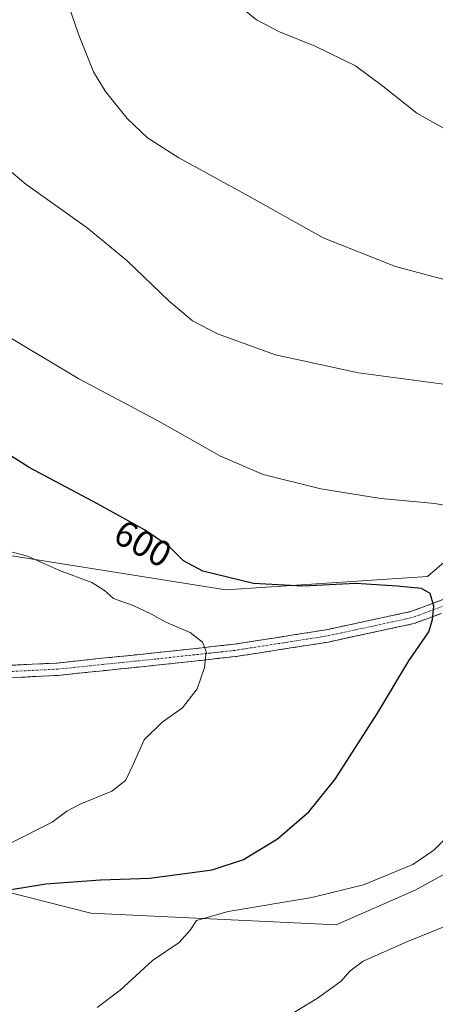
# Model space of a CAD drawing. Units: metres. Extents: x 600559 to 604010, y 4733791 to 4736155.
# Drawn here: x 600793 to 600907, y 4733969 to 4734238 of the extents above; entities that cross this region are included whole.
import ezdxf
from ezdxf.enums import TextEntityAlignment as Align

# ---------------------------------------------------------------- set-up
doc = ezdxf.new("R2010")
doc.units = ezdxf.units.M
doc.header["$MEASUREMENT"] = 0
doc.linetypes.add('TRAZO_Y_PUNTO', pattern=[1, 0.5, -0.25, 0, -0.25])
doc.linetypes.add('TRAZOSX2', pattern=[1.5, 1, -0.5])
for name, color, linetype, lineweight in [('Camino', 19, 'TRAZOSX2', 0), ('Camino Cxs', 19, 'Continuous', 0), ('Camino eje', 19, 'TRAZO_Y_PUNTO', 0), ('Cultivos herbáceos CxS', 92, 'Continuous', 0), ('Curva de nivel maestra', 36, 'Continuous', 30), ('Curva de nivel normal', 36, 'Continuous', 0), ('Pastizal CxS', 92, 'Continuous', 0), ('Rótulo de curva de nivel directora', 19, 'Continuous', 0)]:
    doc.layers.add(name, color=color, linetype=linetype, lineweight=lineweight)
doc.styles.add('Arial', font='txt', dxfattribs={"height": 0.2})

# ---------------------------------------------------------------- blocks, each defined once
blk = doc.blocks.new('*U151')
at = {"layer": 'Pastizal CxS', "color": 92, "linetype": 'Continuous', "lineweight": 0}
for points in [[(600779.06, 4734093.44, 606.62), (600815.38, 4734087.67, 604.48), (600849.29, 4734082.29, 602.6), (600904.53, 4734085.97, 599.66), (600927.94, 4734106.04, 595.68)], [(600933.19, 4734017.7, 592.12), (600901.18, 4734000.08, 591.45), (600879.53, 4733990.57, 591), (600812.31, 4733993.74, 597.07), (600788.52, 4733999.76, 598.85)]]:
    blk.add_polyline3d(points, dxfattribs=at)
blk = doc.blocks.new('*U154')
at = {"layer": 'Cultivos herbáceos CxS', "color": 92, "linetype": 'Continuous', "lineweight": 0}
for points in [[(600927.94, 4734106.04, 595.68), (600904.53, 4734085.97, 599.66), (600849.29, 4734082.29, 602.6), (600815.38, 4734087.67, 604.48), (600779.06, 4734093.44, 606.62)], [(602501.06, 4733819.28, 542.68), (600592.39, 4733790.99, 601.1), (600592.39, 4733790.99, 601.1), (600589.74, 4733973.29, 616.84), (600595.07, 4733977.23, 616.51), (600636.14, 4733998.09, 612.31), (600643.86, 4734007.22, 612.19), (600682.14, 4734027.94, 611.75), (600688.81, 4734037.07, 613.05), (600701.45, 4734045.49, 613.32), (600730.16, 4734049.18, 613.11), (600733.69, 4734049.64, 613.33), (600734.53, 4734022.1, 607.88), (600768.18, 4734006.91, 602.66), (600768.68, 4734006.73, 602.62), (600788.52, 4733999.76, 598.85), (600812.31, 4733993.74, 597.07), (600879.53, 4733990.57, 591), (600901.18, 4734000.08, 591.45), (600933.19, 4734017.7, 592.12)]]:
    blk.add_polyline3d(points, dxfattribs=at)
blk = doc.blocks.new('*U156')
at = {"layer": 'Pastizal CxS', "color": 92, "linetype": 'Continuous', "lineweight": 0}
for points in [[(600589.74, 4733973.29, 616.84), (600595.07, 4733977.23, 616.51), (600636.14, 4733998.09, 612.31), (600643.86, 4734007.22, 612.19), (600682.14, 4734027.94, 611.75), (600688.81, 4734037.07, 613.05), (600701.45, 4734045.49, 613.32), (600730.16, 4734049.18, 613.11), (600733.69, 4734049.64, 613.33), (600734.53, 4734022.1, 607.88), (600768.18, 4734006.91, 602.66), (600768.68, 4734006.73, 602.62), (600788.52, 4733999.76, 598.85), (600812.31, 4733993.74, 597.07), (600879.53, 4733990.57, 591), (600901.18, 4734000.08, 591.45), (600933.19, 4734017.7, 592.12)], [(600927.94, 4734106.04, 595.68), (600904.53, 4734085.97, 599.66), (600849.29, 4734082.29, 602.6), (600815.38, 4734087.67, 604.48), (600779.06, 4734093.44, 606.62), (600776.76, 4734093.17, 606.84), (600771.26, 4734092.52, 607.23), (600722.21, 4734086.75, 609.74), (600703.26, 4734088.98, 611.32), (600695.41, 4734076.55, 613.23), (600693.32, 4734073.24, 613.52), (600682.84, 4734063.4, 614.8), (600670, 4734058.92, 617.2), (600669.41, 4734059.02, 617.4), (600635.26, 4734064.81, 622.32), (600615.19, 4734063.69, 623.6), (600602.93, 4734058.11, 624.4), (600591.78, 4734050.31, 624.76), (600588.64, 4734048.91, 624.46)]]:
    blk.add_polyline3d(points, dxfattribs=at)
blk = doc.blocks.new('*U159')
at = {"layer": 'Cultivos herbáceos CxS', "color": 92, "linetype": 'Continuous', "lineweight": 0}
for points in [[(600589.74, 4733973.29, 616.84), (600595.07, 4733977.23, 616.51), (600636.14, 4733998.09, 612.31), (600643.86, 4734007.22, 612.19), (600682.14, 4734027.94, 611.75), (600688.81, 4734037.07, 613.05), (600701.45, 4734045.49, 613.32), (600730.16, 4734049.18, 613.11), (600733.69, 4734049.64, 613.33), (600734.53, 4734022.1, 607.88), (600768.18, 4734006.91, 602.66), (600768.68, 4734006.73, 602.62), (600788.52, 4733999.76, 598.85), (600812.31, 4733993.74, 597.07), (600879.53, 4733990.57, 591), (600901.18, 4734000.08, 591.45), (600933.19, 4734017.7, 592.12)], [(600927.94, 4734106.04, 595.68), (600904.53, 4734085.97, 599.66), (600849.29, 4734082.29, 602.6), (600815.38, 4734087.67, 604.48), (600779.06, 4734093.44, 606.62), (600776.76, 4734093.17, 606.84), (600771.26, 4734092.52, 607.23), (600722.21, 4734086.75, 609.74), (600703.26, 4734088.98, 611.32), (600695.41, 4734076.55, 613.23), (600693.32, 4734073.24, 613.52), (600682.84, 4734063.4, 614.8), (600670, 4734058.92, 617.2), (600669.41, 4734059.02, 617.4), (600635.26, 4734064.81, 622.32), (600615.19, 4734063.69, 623.6), (600602.93, 4734058.11, 624.4), (600591.78, 4734050.31, 624.76), (600588.64, 4734048.91, 624.46)]]:
    blk.add_polyline3d(points, dxfattribs=at)

msp = doc.modelspace()

# ---------------------------------------------------------------- linework, layer by layer
at = {"layer": 'Camino', "color": 19, "linetype": 'TRAZOSX2', "lineweight": 0}
for points in [[(600703.71, 4734059.71), (600721, 4734061.08), (600737.36, 4734061.2), (600756.69, 4734060.58), (600757.14, 4734060.55), (600780.2, 4734061.13), (600803.06, 4734062.26), (600815.3, 4734063.55), (600829.84, 4734065.02), (600851.49, 4734067.39), (600876.8, 4734071.35), (600899.92, 4734076.34), (600918.2, 4734083.13)], [(600919.63, 4734080.03), (600900.87, 4734073.07), (600877.42, 4734068), (600851.93, 4734064.02), (600830.19, 4734061.64), (600815.65, 4734060.16), (600803.32, 4734058.87), (600780.32, 4734057.73), (600757.07, 4734057.34), (600756.52, 4734057.38), (600737.32, 4734058), (600721.13, 4734057.88), (600703.65, 4734056.49), (600699.89, 4734055.88)]]:
    msp.add_lwpolyline(points, dxfattribs=at)
at = {"layer": 'Camino Cxs', "color": 19, "linetype": 'Continuous', "lineweight": 0}
for points in [[(600789.34, 4734061.58, 609.49), (600793.92, 4734061.81, 609.14), (600798.49, 4734062.04, 608.8), (600803.06, 4734062.26, 608.46), (600807.14, 4734062.69, 608.17), (600811.22, 4734063.12, 607.91), (600815.3, 4734063.55, 607.61), (600820.15, 4734064.04, 607.18), (600824.99, 4734064.53, 606.73), (600829.84, 4734065.02, 606.28), (600834.17, 4734065.49, 605.84), (600838.5, 4734065.97, 605.38), (600842.83, 4734066.44, 604.92), (600847.16, 4734066.92, 604.53), (600851.49, 4734067.39, 604.19), (600855.71, 4734068.05, 603.79), (600859.92, 4734068.71, 603.4), (600864.14, 4734069.37, 603.01), (600868.36, 4734070.03, 602.67), (600872.58, 4734070.69, 602.38), (600876.8, 4734071.35, 602.08), (600881.42, 4734072.35, 601.74), (600886.05, 4734073.35, 601.53), (600890.67, 4734074.34, 601.22), (600895.29, 4734075.34, 600.82), (600899.92, 4734076.34, 600.42), (600904.49, 4734078.04, 600.08), (600909.06, 4734079.74, 599.6)], [(600908.37, 4734075.85, 599.64), (600904.62, 4734074.46, 600.04), (600900.87, 4734073.07, 600.33), (600896.18, 4734072.06, 600.74), (600891.49, 4734071.04, 601.1), (600886.8, 4734070.03, 601.48), (600882.11, 4734069.02, 601.67), (600877.42, 4734068, 602.04), (600873.17, 4734067.34, 602.45), (600868.93, 4734066.68, 602.8), (600864.68, 4734066.01, 603.12), (600860.43, 4734065.35, 603.43), (600856.18, 4734064.69, 603.79), (600851.93, 4734064.02, 604.19), (600847.59, 4734063.55, 604.54), (600843.24, 4734063.07, 604.95), (600838.89, 4734062.59, 605.42), (600834.54, 4734062.11, 605.87), (600830.19, 4734061.64, 606.29), (600825.35, 4734061.15, 606.7), (600820.5, 4734060.65, 607.18), (600820.5, 4734060.65, 607.18), (600815.65, 4734060.16, 607.52), (600811.54, 4734059.73, 607.86), (600807.43, 4734059.3, 608.14), (600803.32, 4734058.87, 608.42), (600798.72, 4734058.64, 608.73), (600794.12, 4734058.41, 609.1), (600789.52, 4734058.19, 609.49)]]:
    msp.add_polyline3d(points, dxfattribs=at)
at = {"layer": 'Camino eje', "color": 19, "linetype": 'TRAZO_Y_PUNTO', "lineweight": 0}
msp.add_lwpolyline([(600918.91, 4734081.58), (600900.39, 4734074.7), (600877.11, 4734069.68), (600851.71, 4734065.71), (600830.01, 4734063.33), (600815.48, 4734061.85), (600803.19, 4734060.57), (600780.26, 4734059.43), (600757.11, 4734058.94), (600744.81, 4734059.63), (600728.6, 4734059.7), (600718.29, 4734059.24), (600704.86, 4734058.24), (600703.5, 4734057.99)], dxfattribs=at)
at = {"layer": 'Curva de nivel maestra', "color": 36, "linetype": 'Continuous', "lineweight": 30}
msp.add_polyline3d([(600785.9, 4733999.54, 600), (600799.93, 4734001.83, 600), (600814.93, 4734002.87, 600), (600828.45, 4734003.34, 600), (600845.5, 4734005.66, 600), (600854.08, 4734008.5, 600), (600863.44, 4734014.13, 600), (600872.02, 4734021.48, 600), (600879.25, 4734030.42, 600), (600890.86, 4734048.48, 600), (600899.41, 4734062.83, 600), (600904.91, 4734070.83, 600), (600905.92, 4734074.16, 600), (600906.3, 4734077.83, 600), (600905.32, 4734081.32, 600), (600902.86, 4734082.68, 600), (600896.19, 4734083.26, 600), (600884.91, 4734084.02, 600), (600870.38, 4734083.26, 600), (600856.86, 4734084, 600), (600843, 4734087.42, 600), (600837.64, 4734090.27, 600), (600833.73, 4734094.17, 600), (600826.99, 4734098.76, 600), (600814.1, 4734105.88, 600), (600795.39, 4734115.82, 600), (600777.97, 4734126.86, 600)], dxfattribs=at)
at = {"layer": 'Curva de nivel normal', "color": 36, "linetype": 'Continuous', "lineweight": 0}
for points in [[(600802.25, 4734253.85, 585), (600808.88, 4734234.4, 585), (600812.99, 4734224.1, 585), (600816.28, 4734218.7, 585), (600822.23, 4734211.34, 585), (600827.84, 4734206.01, 585), (600836.37, 4734200.55, 585), (600855.62, 4734190.04, 585), (600875.97, 4734178.63, 585), (600895.76, 4734170.84, 585), (600912.5, 4734166.31, 585)], [(600852.36, 4734242.64, 580), (600857.7, 4734238.33, 580), (600864, 4734235.03, 580), (600873.94, 4734231.06, 580), (600884.81, 4734225.76, 580), (600892.31, 4734220.19, 580), (600901.6, 4734212.77, 580), (600921.8, 4734201.48, 580)], [(600785.72, 4734200.7, 590), (600794.44, 4734193.4, 590), (600811.27, 4734181.4, 590), (600822.11, 4734172.44, 590), (600833.78, 4734161.29, 590), (600840.17, 4734155.98, 590), (600847.03, 4734152.39, 590), (600862.87, 4734146.64, 590), (600885.64, 4734141.67, 590), (600914.38, 4734137.86, 590)], [(600787.76, 4734152.75, 595), (600809.02, 4734140.02, 595), (600830.38, 4734128.7, 595), (600847.8, 4734118.9, 595), (600859.47, 4734113.91, 595), (600875.3, 4734109.93, 595), (600891.72, 4734107.26, 595), (600906.6, 4734105.91, 595), (600922.12, 4734103.14, 595)], [(600790.25, 4734012.94, 605), (600801.72, 4734018.69, 605), (600805.72, 4734021.66, 605), (600809.39, 4734023.6, 605), (600818.07, 4734027.19, 605), (600821.8, 4734030.12, 605), (600823.92, 4734034.5, 605), (600826.93, 4734041.23, 605), (600831.85, 4734046.06, 605), (600837.39, 4734049.96, 605), (600841.39, 4734055.15, 605), (600843.44, 4734061.05, 605), (600843.86, 4734065.42, 605), (600842.93, 4734067.96, 605), (600839.49, 4734070.64, 605), (600832.8, 4734073.44, 605), (600828.9, 4734075.64, 605), (600823.9, 4734078, 605), (600818.51, 4734079.9, 605), (600816.01, 4734082.11, 605), (600812.53, 4734084.31, 605), (600803.72, 4734087.6, 605), (600794.94, 4734091.48, 605), (600786.52, 4734093.74, 605)], [(600912.04, 4734016.9, 595), (600906.24, 4734011.02, 595), (600900.49, 4734007.06, 595), (600887.02, 4734001.57, 595), (600872.81, 4733998.09, 595), (600849.9, 4733994.22, 595), (600841.27, 4733991.72, 595), (600839.48, 4733989.08, 595), (600836.49, 4733985.73, 595), (600829.19, 4733980.8, 595), (600820.35, 4733972.73, 595), (600814.05, 4733967.96, 595)], [(600922.78, 4733995.58, 590), (600898.9, 4733985.9, 590), (600886.92, 4733980.61, 590), (600883.22, 4733977.86, 590), (600880.92, 4733975.17, 590), (600874.38, 4733970.47, 590), (600862.71, 4733963.38, 590)]]:
    msp.add_polyline3d(points, dxfattribs=at)

# ---------------------------------------------------------------- block references
at = {"layer": 'Cultivos herbáceos CxS', "color": 92, "linetype": 'Continuous', "lineweight": 0}
for name in ['*U154', '*U159']:
    msp.add_blockref(name, (0, 0), dxfattribs=at)
at = {"layer": 'Pastizal CxS', "color": 92, "linetype": 'Continuous', "lineweight": 0}
for name in ['*U151', '*U156']:
    msp.add_blockref(name, (0, 0), dxfattribs=at)

# ---------------------------------------------------------------- texts
at = {"layer": 'Rótulo de curva de nivel directora', "color": 19, "linetype": 'Continuous', "lineweight": 0, "style": 'Arial'}
msp.add_text('600', height=7, rotation=-28.915, dxfattribs=at).set_placement((600826.57, 4734094.96), align=Align.MIDDLE_CENTER)

doc.saveas('drawing.dxf')
